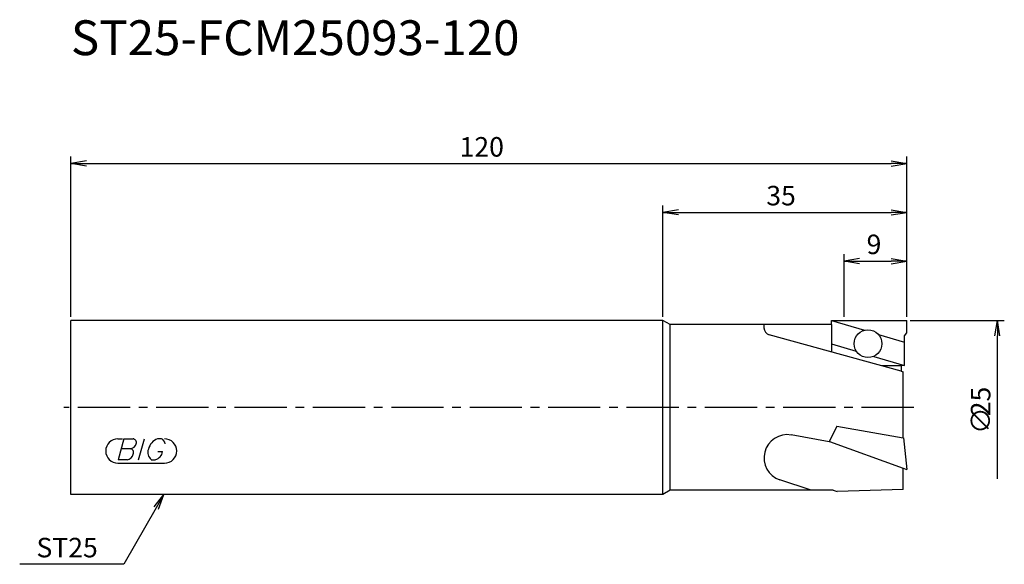
# Model space of a CAD drawing. Extents: x -7 to 134, y -23 to 56.
import ezdxf
from ezdxf.enums import TextEntityAlignment as Align

# ---------------------------------------------------------------- set-up
doc = ezdxf.new("R2010")
doc.units = 0
doc.header["$LTSCALE"] = 10
doc.linetypes.add('CENTER2', pattern=[1.125, 0.75, -0.125, 0.125, -0.125])
for name, color, linetype in [('240', 4, 'CONTINUOUS'), ('241', 211, 'CONTINUOUS'), ('245', 2, 'CENTER2'), ('247', 60, 'CONTINUOUS'), ('250', 3, 'CONTINUOUS')]:
    doc.layers.add(name, color=color, linetype=linetype)
doc.styles.get("Standard").update_dxf_attribs({"font": 'romans.shx', "bigfont": 'BIGFONT.SHX'})
doc.styles.add('YOKO', font='romans.shx', dxfattribs={"bigfont": 'extfont.shx'})

msp = doc.modelspace()

# ---------------------------------------------------------------- linework, layer by layer
at = {"layer": '240', "linetype": 'CONTINUOUS'}
for p, q in [((85, 12.5), (0, 12.5)), ((0, -12.5), (0, 12.5)), ((86.04, 11.9), (85, 12.5)), ((109.21, 11.9), (86.04, 11.9)), ((109.21, 12.5), (120, 12.5)), ((109.21, 11.9), (109.21, 12.5)), ((120, 10.71), (120, 12.5)), ((119.65, 10.29), (120, 10.71)), ((119.65, 6), (119.65, 10.29)), ((119.2, 6), (119.2, 5.22)), ((119.65, 6), (119.2, 6)), ((119.2, 5.22), (119.5, 5.13)), ((119.5, -4.36), (119.5, 5.13)), ((119.52, -4.37), (119.5, -4.36)), ((119.52, -4.37), (120, -8.92)), ((119.5, -11.8), (119.5, -8.74)), ((119.5, -8.74), (120, -8.92)), ((85, -12.5), (0, -12.5)), ((86.04, -11.9), (85, -12.5)), ((109.45, -11.9), (86.04, -11.9)), ((109.45, -11.9), (110, -12.05)), ((119.5, -11.8), (110, -12.05))]:
    msp.add_line(p, q, dxfattribs=at)
at = {"layer": '241', "linetype": 'CONTINUOUS'}
for p, q in [((85, -12.5), (85, 12.5)), ((86.04, -11.9), (86.04, 11.9)), ((99.5, 11.9), (99.5, 11.4)), ((109.21, 12.5), (113.91, 11.08)), ((109.21, 11.9), (109.21, 7.97)), ((119.2, 5.22), (100.23, 10.44)), ((115.93, 10.47), (119.65, 9.35)), ((109.21, 9.15), (112.74, 8.08)), ((115.25, 7.33), (119.65, 6)), ((116.36, 6), (119.2, 6)), ((109.97, -2.68), (108.88, -4.92)), ((109.97, -2.68), (119.5, -4.36)), ((108.88, -4.92), (103.41, -3.95)), ((108.9, -4.88), (119.5, -8.74)), ((106.29, -11.9), (101.78, -10.4))]:
    msp.add_line(p, q, dxfattribs=at)
msp.add_circle((114.43, 9.15), 2, dxfattribs=at)
for centre, radius, start, end in [((100.5, 11.4), 1, 180, 254.6057), ((102.83, -7.24), 3.33, 80, 251.5752)]:
    msp.add_arc(centre, radius, start, end, dxfattribs=at)
at = {"layer": '245', "linetype": 'CENTER2'}
msp.add_line((121, 0), (-1, 0), dxfattribs=at)
at = {"layer": '247', "linetype": 'CONTINUOUS'}
for p, q in [((6.75, -4.5), (7.42, -4.5)), ((7.62, -4.5), (6.76, -7.5)), ((7.62, -4.5), (8.92, -4.5)), ((9.72, -7.5), (10.58, -4.5)), ((13, -4.5), (12.43, -4.5)), ((8.52, -5.92), (7.21, -5.92)), ((12.46, -6.35), (13.15, -6.35)), ((6.75, -8), (13.44, -8)), ((8.06, -7.5), (6.76, -7.5)), ((11.54, -7.5), (12.15, -7.5))]:
    msp.add_line(p, q, dxfattribs=at)
for centre, radius, start, end in [((6.75, -6.25), 1.75, 90, 270), ((8.43, -4.94), 0.99, 274.7429, 343.8492), ((8.85, -5.05), 0.554, 342.9979, 82.9242), ((13.29, -6.58), 2.25, 112.3595, 164.9932), ((12.63, -5.31), 0.891, 4.9946, 65.1663), ((13.44, -6.25), 1.75, 270, 90), ((7.96, -6.49), 1.02, 275.702, 347.2773), ((8.44, -6.48), 0.564, 335.9909, 82.2634), ((12.36, -6.46), 1.32, 159.7136, 231.7887), ((11.77, -6.16), 1.39, 285.8461, 352.3251)]:
    msp.add_arc(centre, radius, start, end, dxfattribs=at)
at = {"layer": '250', "linetype": 'CONTINUOUS'}
for p, q in [((0, 13), (0, 36)), ((2.23, 35.37), (0, 35)), ((117.77, 35.37), (120, 35)), ((120, 13), (120, 36)), ((2.23, 34.63), (0, 35)), ((0, 35), (2.23, 35)), ((2.23, 35), (117.77, 35)), ((117.77, 34.63), (120, 35)), ((120, 35), (117.77, 35)), ((85, 13), (85, 29)), ((87.23, 28.37), (85, 28)), ((117.77, 28.37), (120, 28)), ((120, 13), (120, 29)), ((87.23, 27.63), (85, 28)), ((85, 28), (87.23, 28)), ((87.23, 28), (117.77, 28)), ((117.77, 27.63), (120, 28)), ((120, 28), (117.77, 28)), ((111, 13), (111, 22)), ((113.23, 21.37), (111, 21)), ((117.77, 21.37), (120, 21)), ((120, 13), (120, 22)), ((113.23, 20.63), (111, 21)), ((111, 21), (113.23, 21)), ((113.23, 21), (117.77, 21)), ((117.77, 20.63), (120, 21)), ((120, 21), (117.77, 21)), ((120.5, 12.5), (134, 12.5)), ((132.63, 10.27), (133, 12.5)), ((133.37, 10.27), (133, 12.5)), ((133, 12.5), (133, 10.27)), ((133, -10.27), (133, 10.27)), ((11.93, -14.25), (13.36, -12.5)), ((13.36, -12.5), (12.25, -14.43)), ((12.57, -14.62), (13.36, -12.5)), ((12.25, -14.43), (7.58, -22.52)), ((7.58, -22.52), (-7.35, -22.52))]:
    msp.add_line(p, q, dxfattribs=at)

# ---------------------------------------------------------------- texts
at = {"layer": '241', "linetype": 'CONTINUOUS', "style": 'YOKO'}
msp.add_text('ST25-FCM25093-120', height=5, dxfattribs=at).set_placement((0, 49), align=Align.BOTTOM_LEFT)
at = {"layer": '250', "linetype": 'CONTINUOUS'}
for s, p in [('120', (55.8, 36)), ('35', (99.83, 29)), ('9', (114.23, 22))]:
    msp.add_text(s, height=2.8, dxfattribs=at).set_placement(p)
for s, p in [('25', (132, -1.27)), ('∅', (132, -3.8))]:
    msp.add_text(s, height=2.8, rotation=90, dxfattribs=at).set_placement(p)
at = {"layer": '250', "linetype": 'CONTINUOUS', "style": 'YOKO'}
msp.add_text('ST25', height=2.8, dxfattribs=at).set_placement((-4.95, -21.52))

doc.saveas('drawing.dxf')
